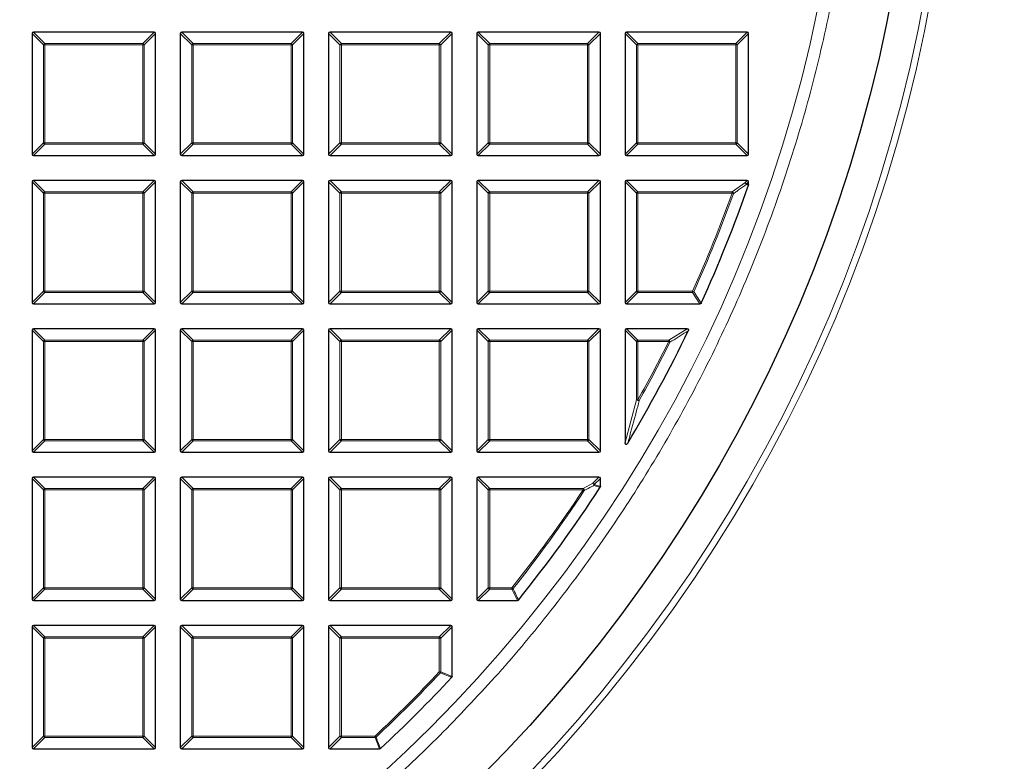
# Model space of a CAD drawing. Units: millimetres. Extents: x 0 to 420, y 0 to 297.
# Drawn here: x 139 to 169, y 166 to 188 of the extents above; entities that cross this region are included whole.
import ezdxf

# ---------------------------------------------------------------- set-up
doc = ezdxf.new("R2010")
doc.units = ezdxf.units.MM

msp = doc.modelspace()

# ---------------------------------------------------------------- linework, layer by layer
at = {"color": 7, "linetype": 'Continuous', "lineweight": 25}
for p, q in [((139.8416, 187.7218), (139.8416, 184.0584)), ((143.5483, 187.7651), (139.8849, 187.7651)), ((143.5916, 184.0584), (143.5916, 187.7218)), ((144.3416, 187.7218), (144.3416, 184.0584)), ((148.0483, 187.7651), (144.3849, 187.7651)), ((148.0916, 184.0584), (148.0916, 187.7218)), ((148.8416, 187.7218), (148.8416, 184.0584)), ((152.5483, 187.7651), (148.8849, 187.7651)), ((152.5916, 184.0584), (152.5916, 187.7218)), ((153.3416, 187.7218), (153.3416, 184.0584)), ((157.0483, 187.7651), (153.3849, 187.7651)), ((157.0916, 184.0584), (157.0916, 187.7218)), ((157.8416, 187.7218), (157.8416, 184.0584)), ((161.5483, 187.7651), (157.8849, 187.7651)), ((161.5916, 184.0584), (161.5916, 187.7218)), ((139.8849, 184.0151), (143.5483, 184.0151)), ((144.3849, 184.0151), (148.0483, 184.0151)), ((148.8849, 184.0151), (152.5483, 184.0151)), ((153.3849, 184.0151), (157.0483, 184.0151)), ((157.8849, 184.0151), (161.5483, 184.0151)), ((139.8416, 183.2218), (139.8416, 179.5584)), ((143.5483, 183.2651), (139.8849, 183.2651)), ((143.5916, 179.5584), (143.5916, 183.2218)), ((144.3416, 183.2218), (144.3416, 179.5584)), ((148.0483, 183.2651), (144.3849, 183.2651)), ((148.0916, 179.5584), (148.0916, 183.2218)), ((148.8416, 183.2218), (148.8416, 179.5584)), ((152.5483, 183.2651), (148.8849, 183.2651)), ((152.5916, 179.5584), (152.5916, 183.2218)), ((153.3416, 183.2218), (153.3416, 179.5584)), ((157.0483, 183.2651), (153.3849, 183.2651)), ((157.0916, 179.5584), (157.0916, 183.2218)), ((157.8416, 183.2218), (157.8416, 179.5584)), ((161.5483, 183.2651), (157.8849, 183.2651)), ((161.5916, 183.139), (161.5916, 183.2218)), ((161.5916, 183.139), (161.5892, 183.1248)), ((139.8849, 179.5151), (143.5483, 179.5151)), ((144.3849, 179.5151), (148.0483, 179.5151)), ((148.8849, 179.5151), (152.5483, 179.5151)), ((153.3849, 179.5151), (157.0483, 179.5151)), ((157.8849, 179.5151), (160.1119, 179.5151)), ((139.8416, 178.7218), (139.8416, 175.0584)), ((143.5483, 178.7651), (139.8849, 178.7651)), ((143.5916, 175.0584), (143.5916, 178.7218)), ((144.3416, 178.7218), (144.3416, 175.0584)), ((148.0483, 178.7651), (144.3849, 178.7651)), ((148.0916, 175.0584), (148.0916, 178.7218)), ((148.8416, 178.7218), (148.8416, 175.0584)), ((152.5483, 178.7651), (148.8849, 178.7651)), ((152.5916, 175.0584), (152.5916, 178.7218)), ((153.3416, 178.7218), (153.3416, 175.0584)), ((157.0483, 178.7651), (153.3849, 178.7651)), ((157.0916, 175.0584), (157.0916, 178.7218)), ((157.8416, 178.7218), (157.8416, 175.3162)), ((159.7202, 178.7651), (157.8849, 178.7651)), ((139.8849, 175.0151), (143.5483, 175.0151)), ((144.3849, 175.0151), (148.0483, 175.0151)), ((148.8849, 175.0151), (152.5483, 175.0151)), ((153.3849, 175.0151), (157.0483, 175.0151)), ((143.5483, 174.2651), (139.8849, 174.2651)), ((148.0483, 174.2651), (144.3849, 174.2651)), ((152.5483, 174.2651), (148.8849, 174.2651)), ((157.0483, 174.2651), (153.3849, 174.2651)), ((139.8416, 174.2218), (139.8416, 170.5584)), ((143.5916, 170.5584), (143.5916, 174.2218)), ((144.3416, 174.2218), (144.3416, 170.5584)), ((148.0916, 170.5584), (148.0916, 174.2218)), ((148.8416, 174.2218), (148.8416, 170.5584)), ((152.5916, 170.5584), (152.5916, 174.2218)), ((153.3416, 174.2218), (153.3416, 170.5584)), ((157.0916, 173.9773), (157.0916, 174.2218)), ((139.8849, 170.5151), (143.5483, 170.5151)), ((144.3849, 170.5151), (148.0483, 170.5151)), ((148.8849, 170.5151), (152.5483, 170.5151)), ((153.3849, 170.5151), (154.5723, 170.5151)), ((143.5483, 169.7651), (139.8849, 169.7651)), ((148.0483, 169.7651), (144.3849, 169.7651)), ((152.5483, 169.7651), (148.8849, 169.7651)), ((139.8416, 169.7218), (139.8416, 166.0584)), ((143.5916, 166.0584), (143.5916, 169.7218)), ((144.3416, 169.7218), (144.3416, 166.0584)), ((148.0916, 166.0584), (148.0916, 169.7218)), ((148.8416, 169.7218), (148.8416, 166.0584)), ((152.5916, 168.2178), (152.5916, 169.7218)), ((139.8849, 166.0151), (143.5483, 166.0151)), ((144.3849, 166.0151), (148.0483, 166.0151)), ((148.8849, 166.0151), (150.3889, 166.0151))]:
    msp.add_line(p, q, dxfattribs=at)
at = {"color": 8, "linetype": 'Continuous', "lineweight": 18}
for p, q in [((140.1881, 187.3753), (139.8416, 187.7218)), ((139.8849, 187.7651), (140.2314, 187.4186)), ((143.2019, 187.4186), (143.5483, 187.7651)), ((143.5916, 187.7218), (143.2452, 187.3753)), ((144.6881, 187.3753), (144.3416, 187.7218)), ((144.3849, 187.7651), (144.7314, 187.4186)), ((147.7019, 187.4186), (148.0483, 187.7651)), ((148.0916, 187.7218), (147.7452, 187.3753)), ((149.1881, 187.3753), (148.8416, 187.7218)), ((148.8849, 187.7651), (149.2314, 187.4186)), ((152.2019, 187.4186), (152.5483, 187.7651)), ((152.5916, 187.7218), (152.2452, 187.3753)), ((153.6881, 187.3753), (153.3416, 187.7218)), ((153.3849, 187.7651), (153.7314, 187.4186)), ((156.7019, 187.4186), (157.0483, 187.7651)), ((157.0916, 187.7218), (156.7452, 187.3753)), ((158.1881, 187.3753), (157.8416, 187.7218)), ((157.8849, 187.7651), (158.2314, 187.4186)), ((161.2019, 187.4186), (161.5483, 187.7651)), ((161.5916, 187.7218), (161.2452, 187.3753)), ((140.2314, 187.3753), (140.1881, 187.3753)), ((140.1881, 184.4048), (140.1881, 187.3753)), ((140.2314, 187.4186), (140.2314, 187.3753)), ((140.2314, 187.4186), (143.2019, 187.4186)), ((143.2019, 187.3753), (140.2314, 187.3753)), ((140.2314, 187.3753), (140.2314, 184.4048)), ((143.2019, 187.4186), (143.2019, 187.3753)), ((143.2019, 184.4048), (143.2019, 187.3753)), ((143.2452, 187.3753), (143.2019, 187.3753)), ((143.2452, 187.3753), (143.2452, 184.4048)), ((144.6881, 184.4048), (144.6881, 187.3753)), ((144.7314, 187.3753), (144.6881, 187.3753)), ((144.7314, 187.4186), (147.7019, 187.4186)), ((144.7314, 187.4186), (144.7314, 187.3753)), ((147.7019, 187.3753), (144.7314, 187.3753)), ((144.7314, 187.3753), (144.7314, 184.4048)), ((147.7019, 187.4186), (147.7019, 187.3753)), ((147.7019, 184.4048), (147.7019, 187.3753)), ((147.7452, 187.3753), (147.7019, 187.3753)), ((147.7452, 187.3753), (147.7452, 184.4048)), ((149.2314, 187.3753), (149.1881, 187.3753)), ((149.1881, 184.4048), (149.1881, 187.3753)), ((149.2314, 187.4186), (149.2314, 187.3753)), ((149.2314, 187.4186), (152.2019, 187.4186)), ((149.2314, 187.3753), (149.2314, 184.4048)), ((152.2019, 187.3753), (149.2314, 187.3753)), ((152.2019, 187.4186), (152.2019, 187.3753)), ((152.2019, 184.4048), (152.2019, 187.3753)), ((152.2452, 187.3753), (152.2019, 187.3753)), ((152.2452, 187.3753), (152.2452, 184.4048)), ((153.6881, 184.4048), (153.6881, 187.3753)), ((153.7314, 187.3753), (153.6881, 187.3753)), ((153.7314, 187.4186), (156.7019, 187.4186)), ((153.7314, 187.4186), (153.7314, 187.3753)), ((156.7019, 187.3753), (153.7314, 187.3753)), ((153.7314, 187.3753), (153.7314, 184.4048)), ((156.7019, 187.4186), (156.7019, 187.3753)), ((156.7019, 184.4048), (156.7019, 187.3753)), ((156.7452, 187.3753), (156.7019, 187.3753)), ((156.7452, 187.3753), (156.7452, 184.4048)), ((158.2314, 187.3753), (158.1881, 187.3753)), ((158.1881, 184.4048), (158.1881, 187.3753)), ((158.2314, 187.4186), (158.2314, 187.3753)), ((158.2314, 187.4186), (161.2019, 187.4186)), ((161.2019, 187.3753), (158.2314, 187.3753)), ((158.2314, 187.3753), (158.2314, 184.4048)), ((161.2019, 187.4186), (161.2019, 187.3753)), ((161.2019, 184.4048), (161.2019, 187.3753)), ((161.2452, 187.3753), (161.2019, 187.3753)), ((161.2452, 187.3753), (161.2452, 184.4048)), ((139.8416, 184.0584), (140.1881, 184.4048)), ((140.2314, 184.4048), (140.1881, 184.4048)), ((140.2314, 184.4048), (143.2019, 184.4048)), ((140.2314, 184.4048), (140.2314, 184.3615)), ((143.2019, 184.4048), (143.2019, 184.3615)), ((143.2452, 184.4048), (143.2019, 184.4048)), ((143.2452, 184.4048), (143.5916, 184.0584)), ((144.3416, 184.0584), (144.6881, 184.4048)), ((144.7314, 184.4048), (144.6881, 184.4048)), ((144.7314, 184.4048), (147.7019, 184.4048)), ((144.7314, 184.4048), (144.7314, 184.3615)), ((147.7019, 184.4048), (147.7019, 184.3615)), ((147.7452, 184.4048), (147.7019, 184.4048)), ((147.7452, 184.4048), (148.0916, 184.0584)), ((148.8416, 184.0584), (149.1881, 184.4048)), ((149.2314, 184.4048), (149.1881, 184.4048)), ((149.2314, 184.4048), (152.2019, 184.4048)), ((149.2314, 184.4048), (149.2314, 184.3615)), ((152.2452, 184.4048), (152.2019, 184.4048)), ((152.2019, 184.4048), (152.2019, 184.3615)), ((152.2452, 184.4048), (152.5916, 184.0584)), ((153.3416, 184.0584), (153.6881, 184.4048)), ((153.7314, 184.4048), (153.6881, 184.4048)), ((153.7314, 184.4048), (156.7019, 184.4048)), ((153.7314, 184.4048), (153.7314, 184.3615)), ((156.7019, 184.4048), (156.7019, 184.3615)), ((156.7452, 184.4048), (156.7019, 184.4048)), ((156.7452, 184.4048), (157.0916, 184.0584)), ((157.8416, 184.0584), (158.1881, 184.4048)), ((158.2314, 184.4048), (158.1881, 184.4048)), ((158.2314, 184.4048), (161.2019, 184.4048)), ((158.2314, 184.4048), (158.2314, 184.3615)), ((161.2019, 184.4048), (161.2019, 184.3615)), ((161.2452, 184.4048), (161.2019, 184.4048)), ((161.2452, 184.4048), (161.5916, 184.0584)), ((140.2314, 184.3615), (139.8849, 184.0151)), ((143.2019, 184.3615), (140.2314, 184.3615)), ((143.5483, 184.0151), (143.2019, 184.3615)), ((144.7314, 184.3615), (144.3849, 184.0151)), ((147.7019, 184.3615), (144.7314, 184.3615)), ((148.0483, 184.0151), (147.7019, 184.3615)), ((149.2314, 184.3615), (148.8849, 184.0151)), ((152.2019, 184.3615), (149.2314, 184.3615)), ((152.5483, 184.0151), (152.2019, 184.3615)), ((153.7314, 184.3615), (153.3849, 184.0151)), ((156.7019, 184.3615), (153.7314, 184.3615)), ((157.0483, 184.0151), (156.7019, 184.3615)), ((158.2314, 184.3615), (157.8849, 184.0151)), ((161.2019, 184.3615), (158.2314, 184.3615)), ((161.5483, 184.0151), (161.2019, 184.3615)), ((140.1881, 182.8753), (139.8416, 183.2218)), ((139.8849, 183.2651), (140.2314, 182.9186)), ((143.2019, 182.9186), (143.5483, 183.2651)), ((143.5916, 183.2218), (143.2452, 182.8753)), ((144.6881, 182.8753), (144.3416, 183.2218)), ((144.3849, 183.2651), (144.7314, 182.9186)), ((147.7019, 182.9186), (148.0483, 183.2651)), ((148.0916, 183.2218), (147.7452, 182.8753)), ((149.1881, 182.8753), (148.8416, 183.2218)), ((148.8849, 183.2651), (149.2314, 182.9186)), ((152.2019, 182.9186), (152.5483, 183.2651)), ((152.5916, 183.2218), (152.2452, 182.8753)), ((153.6881, 182.8753), (153.3416, 183.2218)), ((153.3849, 183.2651), (153.7314, 182.9186)), ((156.7019, 182.9186), (157.0483, 183.2651)), ((157.0916, 183.2218), (156.7452, 182.8753)), ((158.1881, 182.8753), (157.8416, 183.2218)), ((157.8849, 183.2651), (158.2314, 182.9186)), ((161.0873, 182.9186), (161.4776, 183.1943)), ((161.4776, 183.1943), (161.5483, 183.2651)), ((161.5916, 183.2218), (161.5209, 183.151)), ((140.2314, 182.9186), (140.2314, 182.8753)), ((140.2314, 182.9186), (143.2019, 182.9186)), ((143.2019, 182.9186), (143.2019, 182.8753)), ((144.7314, 182.9186), (144.7314, 182.8753)), ((144.7314, 182.9186), (147.7019, 182.9186)), ((147.7019, 182.9186), (147.7019, 182.8753)), ((149.2314, 182.9186), (152.2019, 182.9186)), ((149.2314, 182.9186), (149.2314, 182.8753)), ((152.2019, 182.9186), (152.2019, 182.8753)), ((153.7314, 182.9186), (153.7314, 182.8753)), ((153.7314, 182.9186), (156.7019, 182.9186)), ((156.7019, 182.9186), (156.7019, 182.8753)), ((158.2314, 182.9186), (158.2314, 182.8753)), ((158.2314, 182.9186), (161.0873, 182.9186)), ((161.0873, 182.8753), (161.0873, 182.9186)), ((161.5209, 183.151), (161.5916, 183.139)), ((140.2314, 182.8753), (140.1881, 182.8753)), ((140.1881, 179.9048), (140.1881, 182.8753)), ((143.2019, 182.8753), (140.2314, 182.8753)), ((140.2314, 182.8753), (140.2314, 179.9048)), ((143.2019, 179.9048), (143.2019, 182.8753)), ((143.2452, 182.8753), (143.2019, 182.8753)), ((143.2452, 182.8753), (143.2452, 179.9048)), ((144.7314, 182.8753), (144.6881, 182.8753)), ((144.6881, 179.9048), (144.6881, 182.8753)), ((147.7019, 182.8753), (144.7314, 182.8753)), ((144.7314, 182.8753), (144.7314, 179.9048)), ((147.7019, 179.9048), (147.7019, 182.8753)), ((147.7452, 182.8753), (147.7019, 182.8753)), ((147.7452, 182.8753), (147.7452, 179.9048)), ((149.1881, 179.9048), (149.1881, 182.8753)), ((149.2314, 182.8753), (149.1881, 182.8753)), ((152.2019, 182.8753), (149.2314, 182.8753)), ((149.2314, 182.8753), (149.2314, 179.9048)), ((152.2019, 179.9048), (152.2019, 182.8753)), ((152.2452, 182.8753), (152.2019, 182.8753)), ((152.2452, 182.8753), (152.2452, 179.9048)), ((153.7314, 182.8753), (153.6881, 182.8753)), ((153.6881, 179.9048), (153.6881, 182.8753)), ((156.7019, 182.8753), (153.7314, 182.8753)), ((153.7314, 182.8753), (153.7314, 179.9048)), ((156.7019, 179.9048), (156.7019, 182.8753)), ((156.7452, 182.8753), (156.7019, 182.8753)), ((156.7452, 182.8753), (156.7452, 179.9048)), ((158.2314, 182.8753), (158.1881, 182.8753)), ((158.1881, 179.9048), (158.1881, 182.8753)), ((161.0873, 182.8753), (158.2314, 182.8753)), ((158.2314, 182.8753), (158.2314, 179.9048)), ((161.0873, 182.8753), (161.128, 182.8607)), ((139.8416, 179.5584), (140.1881, 179.9048)), ((140.2314, 179.9048), (140.1881, 179.9048)), ((140.2314, 179.9048), (143.2019, 179.9048)), ((140.2314, 179.9048), (140.2314, 179.8615)), ((143.2019, 179.9048), (143.2019, 179.8615)), ((143.2452, 179.9048), (143.2019, 179.9048)), ((143.2452, 179.9048), (143.5916, 179.5584)), ((144.3416, 179.5584), (144.6881, 179.9048)), ((144.7314, 179.9048), (144.6881, 179.9048)), ((144.7314, 179.9048), (147.7019, 179.9048)), ((144.7314, 179.9048), (144.7314, 179.8615)), ((147.7452, 179.9048), (147.7019, 179.9048)), ((147.7019, 179.9048), (147.7019, 179.8615)), ((147.7452, 179.9048), (148.0916, 179.5584)), ((148.8416, 179.5584), (149.1881, 179.9048)), ((149.2314, 179.9048), (149.1881, 179.9048)), ((149.2314, 179.9048), (152.2019, 179.9048)), ((149.2314, 179.9048), (149.2314, 179.8615)), ((152.2452, 179.9048), (152.2019, 179.9048)), ((152.2019, 179.9048), (152.2019, 179.8615)), ((152.2452, 179.9048), (152.5916, 179.5584)), ((153.3416, 179.5584), (153.6881, 179.9048)), ((153.7314, 179.9048), (153.6881, 179.9048)), ((153.7314, 179.9048), (156.7019, 179.9048)), ((153.7314, 179.9048), (153.7314, 179.8615)), ((156.7019, 179.9048), (156.7019, 179.8615)), ((156.7452, 179.9048), (156.7019, 179.9048)), ((156.7452, 179.9048), (157.0916, 179.5584)), ((157.8416, 179.5584), (158.1881, 179.9048)), ((158.2314, 179.9048), (158.1881, 179.9048)), ((158.2314, 179.9048), (158.2314, 179.8615)), ((158.2314, 179.9048), (159.8883, 179.9048)), ((159.8883, 179.8615), (159.8883, 179.9048)), ((159.8883, 179.9048), (159.9278, 179.887)), ((140.2314, 179.8615), (139.8849, 179.5151)), ((143.2019, 179.8615), (140.2314, 179.8615)), ((143.5483, 179.5151), (143.2019, 179.8615)), ((144.7314, 179.8615), (144.3849, 179.5151)), ((147.7019, 179.8615), (144.7314, 179.8615)), ((148.0483, 179.5151), (147.7019, 179.8615)), ((149.2314, 179.8615), (148.8849, 179.5151)), ((152.2019, 179.8615), (149.2314, 179.8615)), ((152.5483, 179.5151), (152.2019, 179.8615)), ((153.7314, 179.8615), (153.3849, 179.5151)), ((156.7019, 179.8615), (153.7314, 179.8615)), ((157.0483, 179.5151), (156.7019, 179.8615)), ((158.2314, 179.8615), (157.8849, 179.5151)), ((159.8883, 179.8615), (158.2314, 179.8615)), ((160.1119, 179.5151), (159.8883, 179.8615)), ((140.1881, 178.3753), (139.8416, 178.7218)), ((139.8849, 178.7651), (140.2314, 178.4186)), ((143.2019, 178.4186), (143.5483, 178.7651)), ((143.5916, 178.7218), (143.2452, 178.3753)), ((144.6881, 178.3753), (144.3416, 178.7218)), ((144.3849, 178.7651), (144.7314, 178.4186)), ((147.7019, 178.4186), (148.0483, 178.7651)), ((148.0916, 178.7218), (147.7452, 178.3753)), ((149.1881, 178.3753), (148.8416, 178.7218)), ((148.8849, 178.7651), (149.2314, 178.4186)), ((152.2019, 178.4186), (152.5483, 178.7651)), ((152.5916, 178.7218), (152.2452, 178.3753)), ((153.6881, 178.3753), (153.3416, 178.7218)), ((153.3849, 178.7651), (153.7314, 178.4186)), ((156.7019, 178.4186), (157.0483, 178.7651)), ((157.0916, 178.7218), (156.7452, 178.3753)), ((158.1881, 178.3753), (157.8416, 178.7218)), ((157.8849, 178.7651), (158.2314, 178.4186)), ((159.165, 178.4186), (159.7202, 178.7651)), ((140.2314, 178.4186), (140.2314, 178.3753)), ((140.2314, 178.4186), (143.2019, 178.4186)), ((143.2019, 178.4186), (143.2019, 178.3753)), ((144.7314, 178.4186), (144.7314, 178.3753)), ((144.7314, 178.4186), (147.7019, 178.4186)), ((147.7019, 178.4186), (147.7019, 178.3753)), ((149.2314, 178.4186), (149.2314, 178.3753)), ((149.2314, 178.4186), (152.2019, 178.4186)), ((152.2019, 178.4186), (152.2019, 178.3753)), ((153.7314, 178.4186), (156.7019, 178.4186)), ((153.7314, 178.4186), (153.7314, 178.3753)), ((156.7019, 178.4186), (156.7019, 178.3753)), ((158.2314, 178.4186), (158.2314, 178.3753)), ((158.2314, 178.4186), (159.165, 178.4186)), ((159.165, 178.3753), (159.165, 178.4186)), ((140.2314, 178.3753), (140.1881, 178.3753)), ((140.1881, 175.4048), (140.1881, 178.3753)), ((143.2019, 178.3753), (140.2314, 178.3753)), ((140.2314, 178.3753), (140.2314, 175.4048)), ((143.2019, 175.4048), (143.2019, 178.3753)), ((143.2452, 178.3753), (143.2019, 178.3753)), ((143.2452, 178.3753), (143.2452, 175.4048)), ((144.7314, 178.3753), (144.6881, 178.3753)), ((144.6881, 175.4048), (144.6881, 178.3753)), ((147.7019, 178.3753), (144.7314, 178.3753)), ((144.7314, 178.3753), (144.7314, 175.4048)), ((147.7019, 175.4048), (147.7019, 178.3753)), ((147.7452, 178.3753), (147.7019, 178.3753)), ((147.7452, 178.3753), (147.7452, 175.4048)), ((149.2314, 178.3753), (149.1881, 178.3753)), ((149.1881, 175.4048), (149.1881, 178.3753)), ((152.2019, 178.3753), (149.2314, 178.3753)), ((149.2314, 178.3753), (149.2314, 175.4048)), ((152.2019, 175.4048), (152.2019, 178.3753)), ((152.2452, 178.3753), (152.2019, 178.3753)), ((152.2452, 178.3753), (152.2452, 175.4048)), ((153.7314, 178.3753), (153.6881, 178.3753)), ((153.6881, 175.4048), (153.6881, 178.3753)), ((156.7019, 178.3753), (153.7314, 178.3753)), ((153.7314, 178.3753), (153.7314, 175.4048)), ((156.7019, 175.4048), (156.7019, 178.3753)), ((156.7452, 178.3753), (156.7019, 178.3753)), ((156.7452, 178.3753), (156.7452, 175.4048)), ((158.2314, 178.3753), (158.1881, 178.3753)), ((158.1881, 176.6064), (158.1881, 178.3753)), ((158.2314, 178.3753), (158.2314, 176.6064)), ((159.165, 178.3753), (158.2314, 178.3753)), ((159.165, 178.3753), (159.2037, 178.356)), ((157.8416, 175.3162), (158.1881, 176.6064)), ((158.1881, 176.6064), (158.2314, 176.6064)), ((158.2314, 176.6064), (158.2692, 176.5853)), ((139.8416, 175.0584), (140.1881, 175.4048)), ((140.2314, 175.3615), (139.8849, 175.0151)), ((140.2314, 175.4048), (140.1881, 175.4048)), ((140.2314, 175.4048), (143.2019, 175.4048)), ((140.2314, 175.4048), (140.2314, 175.3615)), ((143.2019, 175.3615), (140.2314, 175.3615)), ((143.2452, 175.4048), (143.2019, 175.4048)), ((143.2019, 175.4048), (143.2019, 175.3615)), ((143.5483, 175.0151), (143.2019, 175.3615)), ((143.2452, 175.4048), (143.5916, 175.0584)), ((144.3416, 175.0584), (144.6881, 175.4048)), ((144.7314, 175.3615), (144.3849, 175.0151)), ((144.7314, 175.4048), (144.6881, 175.4048)), ((144.7314, 175.4048), (147.7019, 175.4048)), ((144.7314, 175.4048), (144.7314, 175.3615)), ((147.7019, 175.3615), (144.7314, 175.3615)), ((147.7452, 175.4048), (147.7019, 175.4048)), ((147.7019, 175.4048), (147.7019, 175.3615)), ((148.0483, 175.0151), (147.7019, 175.3615)), ((147.7452, 175.4048), (148.0916, 175.0584)), ((148.8416, 175.0584), (149.1881, 175.4048)), ((149.2314, 175.3615), (148.8849, 175.0151)), ((149.2314, 175.4048), (149.1881, 175.4048)), ((149.2314, 175.4048), (152.2019, 175.4048)), ((149.2314, 175.4048), (149.2314, 175.3615)), ((152.2019, 175.3615), (149.2314, 175.3615)), ((152.2019, 175.4048), (152.2019, 175.3615)), ((152.2452, 175.4048), (152.2019, 175.4048)), ((152.5483, 175.0151), (152.2019, 175.3615)), ((152.2452, 175.4048), (152.5916, 175.0584)), ((153.3416, 175.0584), (153.6881, 175.4048)), ((153.7314, 175.3615), (153.3849, 175.0151)), ((153.7314, 175.4048), (153.6881, 175.4048)), ((153.7314, 175.4048), (156.7019, 175.4048)), ((153.7314, 175.4048), (153.7314, 175.3615)), ((156.7019, 175.3615), (153.7314, 175.3615)), ((156.7452, 175.4048), (156.7019, 175.4048)), ((156.7019, 175.4048), (156.7019, 175.3615)), ((157.0483, 175.0151), (156.7019, 175.3615)), ((156.7452, 175.4048), (157.0916, 175.0584)), ((139.8849, 174.2651), (140.2314, 173.9186)), ((143.2019, 173.9186), (143.5483, 174.2651)), ((144.3849, 174.2651), (144.7314, 173.9186)), ((147.7019, 173.9186), (148.0483, 174.2651)), ((148.8849, 174.2651), (149.2314, 173.9186)), ((152.2019, 173.9186), (152.5483, 174.2651)), ((153.3849, 174.2651), (153.7314, 173.9186)), ((156.8599, 174.0766), (157.0483, 174.2651)), ((140.1881, 173.8753), (139.8416, 174.2218)), ((143.5916, 174.2218), (143.2452, 173.8753)), ((144.6881, 173.8753), (144.3416, 174.2218)), ((148.0916, 174.2218), (147.7452, 173.8753)), ((149.1881, 173.8753), (148.8416, 174.2218)), ((152.5916, 174.2218), (152.2452, 173.8753)), ((153.6881, 173.8753), (153.3416, 174.2218)), ((156.5669, 173.9186), (156.8599, 174.0766)), ((157.0916, 174.2218), (156.9032, 174.0333)), ((156.9032, 174.0333), (157.0916, 173.9773)), ((140.1881, 170.9048), (140.1881, 173.8753)), ((140.2314, 173.8753), (140.1881, 173.8753)), ((140.2314, 173.9186), (140.2314, 173.8753)), ((140.2314, 173.9186), (143.2019, 173.9186)), ((143.2019, 173.8753), (140.2314, 173.8753)), ((140.2314, 173.8753), (140.2314, 170.9048)), ((143.2019, 173.9186), (143.2019, 173.8753)), ((143.2019, 170.9048), (143.2019, 173.8753)), ((143.2452, 173.8753), (143.2019, 173.8753)), ((143.2452, 173.8753), (143.2452, 170.9048)), ((144.7314, 173.8753), (144.6881, 173.8753)), ((144.6881, 170.9048), (144.6881, 173.8753)), ((144.7314, 173.9186), (144.7314, 173.8753)), ((144.7314, 173.9186), (147.7019, 173.9186)), ((147.7019, 173.8753), (144.7314, 173.8753)), ((144.7314, 173.8753), (144.7314, 170.9048)), ((147.7019, 173.9186), (147.7019, 173.8753)), ((147.7019, 170.9048), (147.7019, 173.8753)), ((147.7452, 173.8753), (147.7019, 173.8753)), ((147.7452, 173.8753), (147.7452, 170.9048)), ((149.2314, 173.8753), (149.1881, 173.8753)), ((149.1881, 170.9048), (149.1881, 173.8753)), ((149.2314, 173.9186), (149.2314, 173.8753)), ((149.2314, 173.9186), (152.2019, 173.9186)), ((149.2314, 173.8753), (149.2314, 170.9048)), ((152.2019, 173.8753), (149.2314, 173.8753)), ((152.2019, 173.9186), (152.2019, 173.8753)), ((152.2019, 170.9048), (152.2019, 173.8753)), ((152.2452, 173.8753), (152.2019, 173.8753)), ((152.2452, 173.8753), (152.2452, 170.9048)), ((153.7314, 173.8753), (153.6881, 173.8753)), ((153.6881, 170.9048), (153.6881, 173.8753)), ((153.7314, 173.9186), (153.7314, 173.8753)), ((153.7314, 173.9186), (156.5669, 173.9186)), ((153.7314, 173.8753), (153.7314, 170.9048)), ((156.5669, 173.8753), (153.7314, 173.8753)), ((156.5669, 173.8753), (156.5669, 173.9186)), ((156.5669, 173.8753), (156.603, 173.8514)), ((139.8416, 170.5584), (140.1881, 170.9048)), ((140.2314, 170.8615), (139.8849, 170.5151)), ((140.2314, 170.9048), (140.1881, 170.9048)), ((140.2314, 170.9048), (143.2019, 170.9048)), ((140.2314, 170.9048), (140.2314, 170.8615)), ((143.2019, 170.8615), (140.2314, 170.8615)), ((143.2452, 170.9048), (143.2019, 170.9048)), ((143.2019, 170.9048), (143.2019, 170.8615)), ((143.5483, 170.5151), (143.2019, 170.8615)), ((143.2452, 170.9048), (143.5916, 170.5584)), ((144.3416, 170.5584), (144.6881, 170.9048)), ((144.7314, 170.8615), (144.3849, 170.5151)), ((144.7314, 170.9048), (144.6881, 170.9048)), ((144.7314, 170.9048), (147.7019, 170.9048)), ((144.7314, 170.9048), (144.7314, 170.8615)), ((147.7019, 170.8615), (144.7314, 170.8615)), ((147.7019, 170.9048), (147.7019, 170.8615)), ((147.7452, 170.9048), (147.7019, 170.9048)), ((148.0483, 170.5151), (147.7019, 170.8615)), ((147.7452, 170.9048), (148.0916, 170.5584)), ((148.8416, 170.5584), (149.1881, 170.9048)), ((149.2314, 170.8615), (148.8849, 170.5151)), ((149.2314, 170.9048), (149.1881, 170.9048)), ((149.2314, 170.9048), (152.2019, 170.9048)), ((149.2314, 170.9048), (149.2314, 170.8615)), ((152.2019, 170.8615), (149.2314, 170.8615)), ((152.2019, 170.9048), (152.2019, 170.8615)), ((152.2452, 170.9048), (152.2019, 170.9048)), ((152.5483, 170.5151), (152.2019, 170.8615)), ((152.2452, 170.9048), (152.5916, 170.5584)), ((153.3416, 170.5584), (153.6881, 170.9048)), ((153.7314, 170.8615), (153.3849, 170.5151)), ((153.7314, 170.9048), (153.6881, 170.9048)), ((153.7314, 170.9048), (153.7314, 170.8615)), ((153.7314, 170.9048), (154.4058, 170.9048)), ((154.4058, 170.8615), (153.7314, 170.8615)), ((154.4058, 170.8615), (154.4058, 170.9048)), ((154.4058, 170.9048), (154.4396, 170.8778)), ((154.5723, 170.5151), (154.4058, 170.8615)), ((139.8849, 169.7651), (140.2314, 169.4186)), ((143.2019, 169.4186), (143.5483, 169.7651)), ((144.3849, 169.7651), (144.7314, 169.4186)), ((147.7019, 169.4186), (148.0483, 169.7651)), ((148.8849, 169.7651), (149.2314, 169.4186)), ((152.2019, 169.4186), (152.5483, 169.7651)), ((140.1881, 169.3753), (139.8416, 169.7218)), ((143.5916, 169.7218), (143.2452, 169.3753)), ((144.6881, 169.3753), (144.3416, 169.7218)), ((148.0916, 169.7218), (147.7452, 169.3753)), ((149.1881, 169.3753), (148.8416, 169.7218)), ((152.5916, 169.7218), (152.2452, 169.3753)), ((140.2314, 169.3753), (140.1881, 169.3753)), ((140.1881, 166.4048), (140.1881, 169.3753)), ((140.2314, 169.4186), (143.2019, 169.4186)), ((140.2314, 169.4186), (140.2314, 169.3753)), ((143.2019, 169.3753), (140.2314, 169.3753)), ((140.2314, 169.3753), (140.2314, 166.4048)), ((143.2019, 169.4186), (143.2019, 169.3753)), ((143.2019, 166.4048), (143.2019, 169.3753)), ((143.2452, 169.3753), (143.2019, 169.3753)), ((143.2452, 169.3753), (143.2452, 166.4048)), ((144.6881, 166.4048), (144.6881, 169.3753)), ((144.7314, 169.3753), (144.6881, 169.3753)), ((144.7314, 169.4186), (147.7019, 169.4186)), ((144.7314, 169.4186), (144.7314, 169.3753)), ((147.7019, 169.3753), (144.7314, 169.3753)), ((144.7314, 169.3753), (144.7314, 166.4048)), ((147.7019, 169.4186), (147.7019, 169.3753)), ((147.7019, 166.4048), (147.7019, 169.3753)), ((147.7452, 169.3753), (147.7019, 169.3753)), ((147.7452, 169.3753), (147.7452, 166.4048)), ((149.2314, 169.3753), (149.1881, 169.3753)), ((149.1881, 166.4048), (149.1881, 169.3753)), ((149.2314, 169.4186), (149.2314, 169.3753)), ((149.2314, 169.4186), (152.2019, 169.4186)), ((149.2314, 169.3753), (149.2314, 166.4048)), ((152.2019, 169.3753), (149.2314, 169.3753)), ((152.2019, 169.4186), (152.2019, 169.3753)), ((152.2452, 169.3753), (152.2019, 169.3753)), ((152.2019, 168.3543), (152.2019, 169.3753)), ((152.2452, 169.3753), (152.2452, 168.3543)), ((152.2019, 168.3543), (152.2452, 168.3543)), ((152.2019, 168.3543), (152.2335, 168.3247)), ((152.2452, 168.3543), (152.5916, 168.2178)), ((139.8416, 166.0584), (140.1881, 166.4048)), ((140.2314, 166.3615), (139.8849, 166.0151)), ((140.2314, 166.4048), (140.1881, 166.4048)), ((140.2314, 166.4048), (143.2019, 166.4048)), ((140.2314, 166.4048), (140.2314, 166.3615)), ((143.2019, 166.3615), (140.2314, 166.3615)), ((143.2019, 166.4048), (143.2019, 166.3615)), ((143.2452, 166.4048), (143.2019, 166.4048)), ((143.5483, 166.0151), (143.2019, 166.3615)), ((143.2452, 166.4048), (143.5916, 166.0584)), ((144.3416, 166.0584), (144.6881, 166.4048)), ((144.7314, 166.3615), (144.3849, 166.0151)), ((144.7314, 166.4048), (144.6881, 166.4048)), ((144.7314, 166.4048), (147.7019, 166.4048)), ((144.7314, 166.4048), (144.7314, 166.3615)), ((147.7019, 166.3615), (144.7314, 166.3615)), ((147.7452, 166.4048), (147.7019, 166.4048)), ((147.7019, 166.4048), (147.7019, 166.3615)), ((148.0483, 166.0151), (147.7019, 166.3615)), ((147.7452, 166.4048), (148.0916, 166.0584)), ((148.8416, 166.0584), (149.1881, 166.4048)), ((149.2314, 166.3615), (148.8849, 166.0151)), ((149.2314, 166.4048), (149.1881, 166.4048)), ((149.2314, 166.4048), (149.2314, 166.3615)), ((149.2314, 166.4048), (150.2524, 166.4048)), ((150.2524, 166.3615), (149.2314, 166.3615)), ((150.2524, 166.3615), (150.2524, 166.4048)), ((150.2524, 166.4048), (150.282, 166.3732)), ((150.3889, 166.0151), (150.2524, 166.3615))]:
    msp.add_line(p, q, dxfattribs=at)
at = {"color": 8, "linetype": 'Continuous', "lineweight": 18, "flags": 128}
msp.add_lwpolyline([(161.5892, 183.1248), (161.5394, 183.1332), (161.5185, 183.1367)], dxfattribs=at)
at = {"color": 8, "linetype": 'Continuous', "lineweight": 18}
for radius in [46.4034, 46.2053, 43.0924]:
    msp.add_circle((121.4666, 197.1401), radius, dxfattribs=at)
at = {"color": 7, "linetype": 'Continuous', "lineweight": 25}
msp.add_circle((121.4666, 197.1401), 45.23, dxfattribs=at)
for radius, start, end in [(81.25, 274.066543, 25.933457), (42.5, 335.53678, 340.74507), (42.5, 329.06769, 334.29016), (42.5, 321.23779, 326.93691), (42.5, 312.93895, 317.06105)]:
    msp.add_arc((121.4666, 197.1401), radius, start, end, dxfattribs=at)
at = {"color": 8, "linetype": 'Continuous', "lineweight": 18}
for centre, radius, start, end in [((121.4666, 197.1401), 80.5732, 274.066543, 25.933457), ((140.2474, 187.3593), 0.0614, 105.11128, 164.88872), ((143.1859, 187.3593), 0.0614, 15.11128, 74.88872), ((144.7474, 187.3593), 0.0614, 105.11128, 164.88872), ((147.6859, 187.3593), 0.0614, 15.11128, 74.88872), ((149.2474, 187.3593), 0.0614, 105.11128, 164.88872), ((152.1859, 187.3593), 0.0614, 15.11128, 74.88872), ((153.7474, 187.3593), 0.0614, 105.11128, 164.88872), ((156.6859, 187.3593), 0.0614, 15.11128, 74.88872), ((158.2474, 187.3593), 0.0614, 105.11128, 164.88872), ((161.1859, 187.3593), 0.0614, 15.11128, 74.88872), ((140.2474, 184.4208), 0.0614, 195.11128, 254.88872), ((143.1859, 184.4208), 0.0614, 285.11128, 344.88872), ((144.7474, 184.4208), 0.0614, 195.11128, 254.88872), ((147.6859, 184.4208), 0.0614, 285.11128, 344.88872), ((149.2474, 184.4208), 0.0614, 195.11128, 254.88872), ((152.1859, 184.4208), 0.0614, 285.11128, 344.88872), ((153.7474, 184.4208), 0.0614, 195.11128, 254.88872), ((156.6859, 184.4208), 0.0614, 285.11128, 344.88872), ((158.2474, 184.4208), 0.0614, 195.11128, 254.88872), ((161.1859, 184.4208), 0.0614, 285.11128, 344.88872), ((161.4538, 183.1341), 0.0647, 2.30522, 68.42364), ((161.4616, 183.135), 0.0614, 15.11128, 74.88872), ((140.2474, 182.8593), 0.0614, 105.11128, 164.88872), ((143.1859, 182.8593), 0.0614, 15.11128, 74.88872), ((144.7474, 182.8593), 0.0614, 105.11128, 164.88872), ((147.6859, 182.8593), 0.0614, 15.11128, 74.88872), ((149.2474, 182.8593), 0.0614, 105.11128, 164.88872), ((152.1859, 182.8593), 0.0614, 15.11128, 74.88872), ((153.7474, 182.8593), 0.0614, 105.11128, 164.88872), ((156.6859, 182.8593), 0.0614, 15.11128, 74.88872), ((158.2474, 182.8593), 0.0614, 105.11128, 164.88872), ((161.0632, 182.8584), 0.0649, 1.99164, 68.20784), ((161.4631, 183.1535), 0.0579, 343.16735, 357.56151), ((121.4666, 197.1401), 42.1103, 335.83981, 340.19948), ((121.4666, 197.1401), 42.1536, 335.83981, 340.19948), ((140.2474, 179.9208), 0.0614, 195.11128, 254.88872), ((143.1859, 179.9208), 0.0614, 285.11128, 344.88872), ((144.7474, 179.9208), 0.0614, 195.11128, 254.88872), ((147.6859, 179.9208), 0.0614, 285.11128, 344.88872), ((149.2474, 179.9208), 0.0614, 195.11128, 254.88872), ((152.1859, 179.9208), 0.0614, 285.11128, 344.88872), ((153.7474, 179.9208), 0.0614, 195.11128, 254.88872), ((156.6859, 179.9208), 0.0614, 285.11128, 344.88872), ((158.2474, 179.9208), 0.0614, 195.11128, 254.88872), ((159.8784, 179.92), 0.0594, 279.56391, 326.2759), ((140.2474, 178.3593), 0.0614, 105.11128, 164.88872), ((143.1859, 178.3593), 0.0614, 15.11128, 74.88872), ((144.7474, 178.3593), 0.0614, 105.11128, 164.88872), ((147.6859, 178.3593), 0.0614, 15.11128, 74.88872), ((149.2474, 178.3593), 0.0614, 105.11128, 164.88872), ((152.1859, 178.3593), 0.0614, 15.11128, 74.88872), ((153.7474, 178.3593), 0.0614, 105.11128, 164.88872), ((156.6859, 178.3593), 0.0614, 15.11128, 74.88872), ((158.2474, 178.3593), 0.0614, 105.11128, 164.88872), ((159.137, 178.3581), 0.0667, 358.27021, 65.2675), ((121.4666, 197.1401), 42.1103, 330.81593, 333.53771), ((121.4666, 197.1401), 42.1536, 330.81593, 333.53771), ((158.2507, 176.6808), 0.0973, 229.90211, 280.91382), ((140.2474, 175.4208), 0.0614, 195.11128, 254.88872), ((143.1859, 175.4208), 0.0614, 285.11128, 344.88872), ((144.7474, 175.4208), 0.0614, 195.11128, 254.88872), ((147.6859, 175.4208), 0.0614, 285.11128, 344.88872), ((149.2474, 175.4208), 0.0614, 195.11128, 254.88872), ((152.1859, 175.4208), 0.0614, 285.11128, 344.88872), ((153.7474, 175.4208), 0.0614, 195.11128, 254.88872), ((156.6859, 175.4208), 0.0614, 285.11128, 344.88872), ((156.8272, 174.0156), 0.0692, 355.01971, 61.84144), ((156.8439, 174.0173), 0.0614, 15.11128, 74.88872), ((156.8453, 174.0376), 0.0581, 331.15732, 355.70384), ((140.2474, 173.8593), 0.0614, 105.11128, 164.88872), ((143.1859, 173.8593), 0.0614, 15.11128, 74.88872), ((144.7474, 173.8593), 0.0614, 105.11128, 164.88872), ((147.6859, 173.8593), 0.0614, 15.11128, 74.88872), ((149.2474, 173.8593), 0.0614, 105.11128, 164.88872), ((152.1859, 173.8593), 0.0614, 15.11128, 74.88872), ((153.7474, 173.8593), 0.0614, 105.11128, 164.88872), ((121.4666, 197.1401), 42.1103, 321.46345, 326.4633), ((121.4666, 197.1401), 42.1536, 321.46345, 326.4633), ((156.534, 173.8577), 0.0693, 354.84328, 61.62002), ((140.2474, 170.9208), 0.0614, 195.11128, 254.88872), ((143.1859, 170.9208), 0.0614, 285.11128, 344.88872), ((144.7474, 170.9208), 0.0614, 195.11128, 254.88872), ((147.6859, 170.9208), 0.0614, 285.11128, 344.88872), ((149.2474, 170.9208), 0.0614, 195.11128, 254.88872), ((152.1859, 170.9208), 0.0614, 285.11128, 344.88872), ((153.7474, 170.9208), 0.0614, 195.11128, 254.88872), ((154.3986, 170.9197), 0.0587, 277.03694, 314.42651), ((140.2474, 169.3593), 0.0614, 105.11128, 164.88872), ((143.1859, 169.3593), 0.0614, 15.11128, 74.88872), ((144.7474, 169.3593), 0.0614, 105.11128, 164.88872), ((147.6859, 169.3593), 0.0614, 15.11128, 74.88872), ((149.2474, 169.3593), 0.0614, 105.11128, 164.88872), ((152.1859, 169.3593), 0.0614, 15.11128, 74.88872), ((121.4666, 197.1401), 42.1103, 313.124, 316.876), ((121.4666, 197.1401), 42.1536, 313.124, 316.876), ((152.1872, 168.3602), 0.0584, 322.61336, 354.26264), ((140.2474, 166.4208), 0.0614, 195.11128, 254.88872), ((143.1859, 166.4208), 0.0614, 285.11128, 344.88872), ((144.7474, 166.4208), 0.0614, 195.11128, 254.88872), ((147.6859, 166.4208), 0.0614, 285.11128, 344.88872), ((149.2474, 166.4208), 0.0614, 195.11128, 254.88872), ((150.2465, 166.4195), 0.0584, 275.73736, 307.38664)]:
    msp.add_arc(centre, radius, start, end, dxfattribs=at)
at = {"color": 7, "linetype": 'Continuous', "lineweight": 25}
for centre, major_axis in [((139.8994, 187.7073), (-0.0456, 0.0456)), ((143.5339, 187.7073), (0.0456, 0.0456)), ((144.3994, 187.7073), (-0.0456, 0.0456)), ((148.0339, 187.7073), (0.0456, 0.0456)), ((148.8994, 187.7073), (-0.0456, 0.0456)), ((152.5339, 187.7073), (0.0456, 0.0456)), ((153.3994, 187.7073), (-0.0456, 0.0456)), ((157.0339, 187.7073), (0.0456, 0.0456)), ((157.8994, 187.7073), (-0.0456, 0.0456)), ((161.5339, 187.7073), (0.0456, 0.0456)), ((139.8994, 184.0728), (-0.0456, -0.0456)), ((143.5339, 184.0728), (0.0456, -0.0456)), ((144.3994, 184.0728), (-0.0456, -0.0456)), ((148.0339, 184.0728), (0.0456, -0.0456)), ((148.8994, 184.0728), (-0.0456, -0.0456)), ((152.5339, 184.0728), (0.0456, -0.0456)), ((153.3994, 184.0728), (-0.0456, -0.0456)), ((157.0339, 184.0728), (0.0456, -0.0456)), ((157.8994, 184.0728), (-0.0456, -0.0456)), ((161.5339, 184.0728), (0.0456, -0.0456)), ((139.8994, 183.2073), (-0.0456, 0.0456)), ((143.5339, 183.2073), (0.0456, 0.0456)), ((144.3994, 183.2073), (-0.0456, 0.0456)), ((148.0339, 183.2073), (0.0456, 0.0456)), ((148.8994, 183.2073), (-0.0456, 0.0456)), ((152.5339, 183.2073), (0.0456, 0.0456)), ((153.3994, 183.2073), (-0.0456, 0.0456)), ((157.0339, 183.2073), (0.0456, 0.0456)), ((157.8994, 183.2073), (-0.0456, 0.0456)), ((161.5339, 183.2073), (0.0456, 0.0456)), ((139.8994, 179.5728), (-0.0456, -0.0456)), ((143.5339, 179.5728), (0.0456, -0.0456)), ((144.3994, 179.5728), (-0.0456, -0.0456)), ((148.0339, 179.5728), (0.0456, -0.0456)), ((148.8994, 179.5728), (-0.0456, -0.0456)), ((152.5339, 179.5728), (0.0456, -0.0456)), ((153.3994, 179.5728), (-0.0456, -0.0456)), ((157.0339, 179.5728), (0.0456, -0.0456)), ((157.8994, 179.5728), (-0.0456, -0.0456)), ((139.8994, 178.7073), (-0.0456, 0.0456)), ((143.5339, 178.7073), (0.0456, 0.0456)), ((144.3994, 178.7073), (-0.0456, 0.0456)), ((148.0339, 178.7073), (0.0456, 0.0456)), ((148.8994, 178.7073), (-0.0456, 0.0456)), ((152.5339, 178.7073), (0.0456, 0.0456)), ((153.3994, 178.7073), (-0.0456, 0.0456)), ((157.0339, 178.7073), (0.0456, 0.0456)), ((157.8994, 178.7073), (-0.0456, 0.0456)), ((139.8994, 175.0728), (-0.0456, -0.0456)), ((143.5339, 175.0728), (0.0456, -0.0456)), ((144.3994, 175.0728), (-0.0456, -0.0456)), ((148.0339, 175.0728), (0.0456, -0.0456)), ((148.8994, 175.0728), (-0.0456, -0.0456)), ((152.5339, 175.0728), (0.0456, -0.0456)), ((153.3994, 175.0728), (-0.0456, -0.0456)), ((157.0339, 175.0728), (0.0456, -0.0456)), ((139.8994, 174.2073), (-0.0456, 0.0456)), ((143.5339, 174.2073), (0.0456, 0.0456)), ((144.3994, 174.2073), (-0.0456, 0.0456)), ((148.0339, 174.2073), (0.0456, 0.0456)), ((148.8994, 174.2073), (-0.0456, 0.0456)), ((152.5339, 174.2073), (0.0456, 0.0456)), ((153.3994, 174.2073), (-0.0456, 0.0456)), ((157.0339, 174.2073), (0.0456, 0.0456)), ((139.8994, 170.5728), (-0.0456, -0.0456)), ((143.5339, 170.5728), (0.0456, -0.0456)), ((144.3994, 170.5728), (-0.0456, -0.0456)), ((148.0339, 170.5728), (0.0456, -0.0456)), ((148.8994, 170.5728), (-0.0456, -0.0456)), ((152.5339, 170.5728), (0.0456, -0.0456)), ((153.3994, 170.5728), (-0.0456, -0.0456)), ((139.8994, 169.7073), (-0.0456, 0.0456)), ((143.5339, 169.7073), (0.0456, 0.0456)), ((144.3994, 169.7073), (-0.0456, 0.0456)), ((148.0339, 169.7073), (0.0456, 0.0456)), ((148.8994, 169.7073), (-0.0456, 0.0456)), ((152.5339, 169.7073), (0.0456, 0.0456)), ((139.8994, 166.0728), (-0.0456, -0.0456)), ((143.5339, 166.0728), (0.0456, -0.0456)), ((144.3994, 166.0728), (-0.0456, -0.0456)), ((148.0339, 166.0728), (0.0456, -0.0456)), ((148.8994, 166.0728), (-0.0456, -0.0456))]:
    msp.add_ellipse(centre, major_axis=major_axis, ratio=0.7745967, start_param=5.6241273, end_param=6.9422433, dxfattribs=at)
at = {"color": 8, "linetype": 'Continuous', "lineweight": 18}
for points, knots in [([(121.4909, 240.6057), (122.3037, 240.5921), (123.9409, 240.5646), (126.4053, 240.3465), (128.8854, 239.9931), (131.3694, 239.4881), (133.8469, 238.8319), (136.3039, 238.0225), (138.7264, 237.0605), (141.0985, 235.9492), (143.4075, 234.6923), (145.6403, 233.2955), (147.7844, 231.7659), (149.8282, 230.1125), (151.7617, 228.345), (153.5764, 226.474), (155.2633, 224.5127), (156.8165, 222.4741), (158.2319, 220.3714), (159.5082, 218.2154), (160.6443, 216.0183), (161.6453, 213.7811), (162.5193, 211.4912), (163.2694, 209.1343), (163.8913, 206.7072), (164.3772, 204.2195), (164.7202, 201.6797), (164.914, 199.1), (164.9537, 196.4938), (164.8362, 193.8769), (164.5599, 191.2626), (164.1252, 188.6649), (163.5339, 186.0984), (162.7898, 183.577), (161.8981, 181.1139), (160.8652, 178.7208), (159.7, 176.4111), (158.412, 174.1954), (157.0126, 172.0819), (155.5086, 170.0784), (153.9201, 168.1817), (152.7817, 167.0046), (152.2166, 166.4203)], [0, 0, 0, 0, 0.0238205, 0.047981, 0.0724556, 0.0972162, 0.1222328, 0.1475313, 0.1729939, 0.1985844, 0.2242656, 0.25, 0.275734, 0.301415, 0.3270055, 0.3524683, 0.3777672, 0.4027834, 0.4275437, 0.4520184, 0.4761792, 0.5, 0.5238204, 0.547981, 0.5724556, 0.5972162, 0.6222328, 0.6475313, 0.6729939, 0.6985844, 0.7242656, 0.75, 0.775734, 0.801415, 0.8270055, 0.8524683, 0.8777672, 0.9027834, 0.9275437, 0.9520184, 0.9761793, 1, 1, 1, 1]), ([(161.5185, 183.1367), (161.4993, 183.1231), (161.4033, 183.0549), (161.2732, 182.9629), (161.162, 182.8846), (161.128, 182.8607)], [0, 0, 0, 0, 0.1479738, 0.7398695, 1, 1, 1, 1]), ([(159.9278, 179.887), (159.938, 179.8712), (159.9893, 179.7919), (160.0639, 179.6763), (160.128, 179.5766), (160.1513, 179.5404)], [0, 0, 0, 0, 0.1373464, 0.6867318, 1, 1, 1, 1]), ([(159.7593, 178.703), (159.7385, 178.6899), (159.6347, 178.6247), (159.4498, 178.5089), (159.2849, 178.4065), (159.2037, 178.356)], [0, 0, 0, 0, 0.1125813, 0.5629069, 1, 1, 1, 1]), ([(158.2692, 176.5853), (158.2614, 176.5557), (158.2229, 176.4079), (158.1089, 175.9756), (157.9995, 175.5763), (157.9221, 175.294)], [0, 0, 0, 0, 0.0682328, 0.3411657, 1, 1, 1, 1]), ([(156.8961, 174.0096), (156.8735, 173.9974), (156.776, 173.9445), (156.6782, 173.8919), (156.603, 173.8514)], [0, 0, 0, 0, 0.2320022, 1, 1, 1, 1]), ([(157.0846, 173.9537), (157.0681, 173.9586), (157.0053, 173.9772), (156.9425, 173.9959), (156.8961, 174.0096)], [0, 0, 0, 0, 0.2624158, 1, 1, 1, 1]), ([(154.4396, 170.8778), (154.4474, 170.8616), (154.4865, 170.7805), (154.542, 170.665), (154.5896, 170.5657), (154.6061, 170.5312)], [0, 0, 0, 0, 0.1403325, 0.7016623, 1, 1, 1, 1]), ([(152.58, 168.1883), (152.5637, 168.1947), (152.4819, 168.2268), (152.3664, 168.2723), (152.2673, 168.3114), (152.2335, 168.3247)], [0, 0, 0, 0, 0.14160728, 0.7080364, 1, 1, 1, 1]), ([(152.2166, 166.4203), (151.6651, 165.8849), (150.5603, 164.8123), (148.7908, 163.3121), (146.9385, 161.8936), (144.9989, 160.5705), (142.9824, 159.3485), (140.8963, 158.2347), (138.7493, 157.2346), (136.551, 156.3528), (134.3116, 155.5933), (132.0408, 154.9584), (129.7488, 154.4489), (127.4469, 154.0683), (125.1422, 153.804), (123.604, 153.7319), (122.8363, 153.696)], [0, 0, 0, 0, 0.0703113, 0.1408739, 0.2121184, 0.283718, 0.3556076, 0.4277697, 0.5, 0.5722283, 0.6443914, 0.7162803, 0.78788, 0.8591251, 0.9296877, 1, 1, 1, 1]), ([(150.282, 166.3732), (150.2884, 166.3568), (150.3207, 166.275), (150.3662, 166.1595), (150.4052, 166.0604), (150.4184, 166.0267)], [0, 0, 0, 0, 0.1416073, 0.7080364, 1, 1, 1, 1])]:
    msp.add_open_spline(points, degree=3, knots=knots, dxfattribs=at)
at = {"color": 7, "linetype": 'Continuous', "lineweight": 25}
for points, knots in [([(160.1513, 179.5404), (160.1489, 179.5362), (160.1441, 179.5276), (160.1321, 179.519), (160.1208, 179.5154), (160.114, 179.5151), (160.1119, 179.5151)], [0, 0, 0, 0, 0.29400113, 0.58879215, 0.87069343, 1, 1, 1, 1]), ([(159.7202, 178.7651), (159.7264, 178.7646), (159.7372, 178.7638), (159.7513, 178.7568), (159.7605, 178.7469), (159.765, 178.735), (159.7656, 178.7209), (159.7626, 178.7102), (159.7597, 178.7038), (159.7593, 178.703)], [0, 0, 0, 0, 0.202666, 0.3549666, 0.5083828, 0.6386438, 0.7684389, 0.9680988, 1, 1, 1, 1]), ([(157.9221, 175.294), (157.916, 175.2847), (157.9073, 175.2716), (157.8917, 175.2584), (157.8808, 175.2532), (157.8709, 175.2524), (157.8635, 175.2546), (157.8564, 175.2599), (157.8488, 175.2709), (157.8427, 175.2904), (157.842, 175.3068), (157.8416, 175.3162)], [0, 0, 0, 0, 0.2304097, 0.3261493, 0.4227784, 0.4761398, 0.5297763, 0.5793565, 0.6592181, 0.8033789, 1, 1, 1, 1]), ([(157.0916, 173.9773), (157.0912, 173.9724), (157.0905, 173.964), (157.0864, 173.9567), (157.0846, 173.9537)], [0, 0, 0, 0, 0.5839322, 1, 1, 1, 1]), ([(154.6061, 170.5312), (154.6027, 170.5278), (154.5959, 170.5208), (154.5836, 170.5158), (154.5755, 170.5153), (154.5723, 170.5151)], [0, 0, 0, 0, 0.374564, 0.7496616, 1, 1, 1, 1]), ([(152.5916, 168.2178), (152.5912, 168.2129), (152.5903, 168.2032), (152.5847, 168.1935), (152.5808, 168.1891), (152.58, 168.1883)], [0, 0, 0, 0, 0.4479662, 0.8962787, 1, 1, 1, 1]), ([(150.4184, 166.0267), (150.4146, 166.0237), (150.4069, 166.0178), (150.396, 166.0152), (150.3901, 166.0151), (150.3889, 166.0151)], [0, 0, 0, 0, 0.4479662, 0.8962787, 1, 1, 1, 1])]:
    msp.add_open_spline(points, degree=3, knots=knots, dxfattribs=at)

doc.saveas('drawing.dxf')
